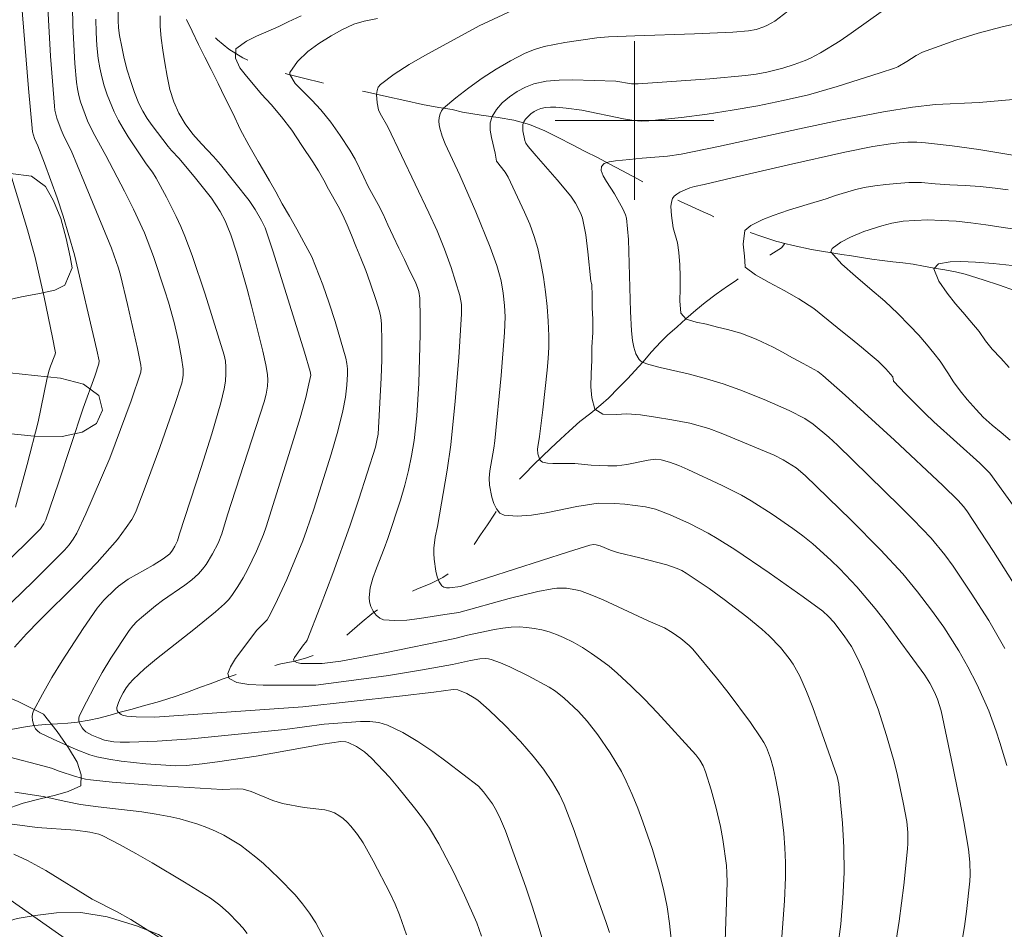
# Model space of a CAD drawing. Units: metres. Extents: x 283597 to 284112, y 1668801 to 1669365.
# Drawn here: x 283669 to 283719, y 1669259 to 1669305 of the extents above; entities that cross this region are included whole.
import ezdxf

# ---------------------------------------------------------------- set-up
doc = ezdxf.new("R2010")
doc.units = ezdxf.units.M
doc.header["$MEASUREMENT"] = 0
doc.linetypes.add('Intermitente', pattern=[48, 15, -2, 2, -2, 2, -2, 2, -2, 2, -2, 15])
for name, color, linetype, lineweight, true_color in [('Curvas_Intermediarias', 7, 'Continuous', 9, 0x783c14), ('Curvas_Mestras', 7, 'Continuous', 20, 0x783c14), ('Vegetacao', 7, 'Orla8', 9, 0x00ff33)]:
    doc.layers.add(name, color=color, linetype=linetype, lineweight=lineweight, true_color=true_color)
doc.layers.add('Malha_Coordenadas', color=7, linetype='Continuous', lineweight=15)
doc.layers.add('Rio_Intermitente', color=5, linetype='Intermitente', lineweight=9)
doc.styles.get("Standard").update_dxf_attribs({"font": 'arial.ttf'})
doc.linetypes.add('Orla8', pattern='A,6,-0.5,["V",Standard,S=1,R=0,X=-0.5,Y=-1],-0.5,6,-0.5,["V",Standard,S=1,R=0,X=-0.5,Y=-1],-0.5', length=14)

msp = doc.modelspace()

# ---------------------------------------------------------------- linework, layer by layer
at = {"layer": 'Curvas_Intermediarias', "flags": 128}
for points, elevation in [([(283668.544, 1669277.928), (283669.499, 1669278.863), (283670.038, 1669279.414), (283670.222, 1669279.67), (283670.31, 1669279.86), (283670.956, 1669281.729), (283672.193, 1669285.494), (283672.787, 1669287.111), (283672.994, 1669287.727), (283672.997, 1669287.88), (283672.881, 1669288.421), (283671.767, 1669293.228), (283671.184, 1669295.17), (283670.884, 1669296.097), (283670.244, 1669297.853), (283669.91, 1669298.727), (283669.741, 1669299.089), (283669.638, 1669299.429), (283669.433, 1669301.62), (283668.911, 1669308.243)], 151), ([(283673.967, 1669305.816), (283673.957, 1669305.048), (283673.983, 1669304.667), (283674.034, 1669304.292), (283674.142, 1669303.708), (283674.27, 1669303.124), (283674.42, 1669302.542), (283674.593, 1669301.967), (283674.79, 1669301.404), (283675.013, 1669300.856), (283675.206, 1669300.47), (283675.433, 1669300.099), (283675.684, 1669299.74), (283676.483, 1669298.688), (283676.658, 1669298.481), (283677.034, 1669298.085), (283677.868, 1669297.096), (283678.408, 1669296.425), (283678.664, 1669296.079), (283679.106, 1669295.408), (283679.359, 1669294.936), (283679.466, 1669294.692), (283679.639, 1669294.24), (283679.944, 1669293.316), (283680.472, 1669291.493), (283680.694, 1669290.649), (283681.264, 1669288.364), (283681.416, 1669287.685), (283681.496, 1669287.2), (283681.508, 1669286.907), (283681.494, 1669286.613), (283681.433, 1669286.202), (283681.324, 1669285.809), (283679.483, 1669280.11), (283679.195, 1669279.151), (283679.009, 1669278.692), (283678.725, 1669278.143), (283678.4, 1669277.614), (283678.215, 1669277.369), (283678.012, 1669277.144), (283677.681, 1669276.845), (283677.325, 1669276.571), (283676.201, 1669275.797), (283675.842, 1669275.522), (283675.132, 1669274.944), (283674.908, 1669274.738), (283674.701, 1669274.519), (283674.517, 1669274.283), (283673.597, 1669272.882), (283673.16, 1669272.159), (283672.745, 1669271.428), (283672.358, 1669270.694), (283672.003, 1669269.962), (283671.975, 1669269.851), (283671.982, 1669269.73), (283672.016, 1669269.607), (283672.14, 1669269.379), (283672.215, 1669269.289), (283672.338, 1669269.182), (283672.636, 1669269.005), (283672.967, 1669268.867), (283673.28, 1669268.763), (283673.745, 1669268.675), (283674.059, 1669268.656), (283674.527, 1669268.656), (283675.936, 1669268.71), (283677.657, 1669268.82), (283682.368, 1669269.287), (283684.346, 1669269.555), (283686.179, 1669269.693), (283686.653, 1669269.694), (283687.11, 1669269.641), (283687.541, 1669269.513), (283688.321, 1669269.138), (283689.081, 1669268.689), (283689.823, 1669268.185), (283690.553, 1669267.65), (283692.131, 1669266.443), (283692.387, 1669266.154), (283692.838, 1669265.54), (283692.976, 1669265.31), (283693.188, 1669264.885), (283693.348, 1669264.534), (283693.489, 1669264.176), (283694.517, 1669261.336), (283694.844, 1669260.385), (283695.149, 1669259.428), (283695.423, 1669258.463)], 147), ([(283694.559, 1669305.878), (283692.17, 1669304.779), (283689.42, 1669303.28), (283688.632, 1669302.818), (283687.881, 1669302.331), (283687.186, 1669301.811), (283687.078, 1669301.677), (283687.017, 1669301.505), (283686.995, 1669301.308), (283687.022, 1669300.896), (283687.099, 1669300.531), (283687.173, 1669300.358), (283687.554, 1669299.682), (283689.626, 1669295.352), (283690.047, 1669294.429), (283690.42, 1669293.506), (283690.751, 1669292.582), (283691.184, 1669291.18), (283691.271, 1669290.718), (283691.281, 1669290.248), (283691.14, 1669288.044), (283690.964, 1669285.84), (283690.744, 1669283.642), (283690.561, 1669282.361), (283690.063, 1669279.536), (283689.954, 1669278.989), (283689.883, 1669278.443), (283689.881, 1669278.172), (283689.901, 1669277.885), (283689.984, 1669277.283), (283690.056, 1669276.998), (283690.152, 1669276.744), (283690.278, 1669276.535), (283690.377, 1669276.465), (283690.513, 1669276.439), (283690.674, 1669276.444), (283691.23, 1669276.506), (283696.673, 1669278.253), (283697.746, 1669278.583), (283697.937, 1669278.616), (283698.066, 1669278.61), (283698.263, 1669278.557), (283698.792, 1669278.333), (283699.149, 1669278.223), (283700.274, 1669277.95), (283701.637, 1669277.592), (283702.148, 1669277.417), (283702.383, 1669277.305), (283702.607, 1669277.174), (283703.762, 1669276.396), (283704.515, 1669275.852), (283705.664, 1669274.97), (283706.426, 1669274.346), (283706.79, 1669274.019), (283707.37, 1669273.422), (283707.804, 1669272.878), (283707.998, 1669272.59), (283708.174, 1669272.291), (283708.33, 1669271.984), (283708.671, 1669271.204), (283708.987, 1669270.41), (283709.571, 1669268.796), (283710.217, 1669266.925), (283710.302, 1669266.536), (283710.379, 1669265.793), (283710.492, 1669264.567), (283710.565, 1669263.339), (283710.569, 1669262.076), (283710.51, 1669260.777), (283710.399, 1669259.481), (283710.258, 1669258.335)], 142), ([(283708.169, 1669305.856), (283707.076, 1669305.015), (283706.715, 1669304.804), (283706.525, 1669304.717), (283706.133, 1669304.594), (283705.75, 1669304.527), (283704.965, 1669304.452), (283703.025, 1669304.366), (283700.016, 1669304.273), (283698.681, 1669304.211), (283698.098, 1669304.167), (283696.483, 1669303.927), (283695.962, 1669303.84), (283695.45, 1669303.731), (283694.954, 1669303.586), (283694.479, 1669303.391), (283693.75, 1669303.012), (283693.028, 1669302.589), (283692.322, 1669302.13), (283691.639, 1669301.643), (283690.986, 1669301.137), (283690.371, 1669300.619), (283690.266, 1669300.492), (283690.195, 1669300.335), (283690.154, 1669300.157), (283690.14, 1669299.971), (283690.149, 1669299.788), (283690.179, 1669299.618), (283690.299, 1669299.216), (283690.454, 1669298.817), (283691.194, 1669297.237), (283691.997, 1669295.398), (283692.716, 1669293.611), (283693.051, 1669292.691), (283693.194, 1669292.224), (283693.271, 1669291.92), (283693.382, 1669291.3), (283693.45, 1669290.671), (283693.482, 1669290.098), (283693.452, 1669289.314), (283693.273, 1669287.144), (283692.96, 1669283.853), (283692.909, 1669283.477), (283692.708, 1669282.343), (283692.679, 1669281.972), (283692.696, 1669281.608), (283692.809, 1669281), (283692.908, 1669280.687), (283693.04, 1669280.412), (283693.21, 1669280.205), (283693.422, 1669280.101), (283694.082, 1669280.049), (283694.798, 1669280.102), (283695.551, 1669280.225), (283697.097, 1669280.538), (283698.161, 1669280.697), (283698.996, 1669280.689), (283699.51, 1669280.662), (283700.553, 1669280.527), (283701.067, 1669280.407), (283701.804, 1669280.124), (283702.772, 1669279.687), (283703.714, 1669279.192), (283704.17, 1669278.922), (283705.053, 1669278.364), (283706.791, 1669277.196), (283708.499, 1669275.985), (283709.499, 1669275.252), (283709.791, 1669274.99), (283710.056, 1669274.701), (283710.573, 1669274.023), (283710.941, 1669273.473), (283711.251, 1669272.895), (283711.53, 1669272.262), (283712.044, 1669270.972), (283712.28, 1669270.317), (283712.711, 1669268.997), (283713.088, 1669267.656), (283713.255, 1669266.979), (283713.552, 1669265.617), (283713.728, 1669264.66), (283713.78, 1669264.106), (283713.784, 1669263.549), (283713.767, 1669263.272), (283713.581, 1669261.449), (283713.345, 1669259.628), (283713.067, 1669257.816)], 141), ([(283671.662, 1669305.751), (283671.684, 1669304.792), (283671.721, 1669303.833), (283671.779, 1669302.878), (283671.861, 1669301.928), (283671.908, 1669301.596), (283671.98, 1669301.267), (283672.071, 1669300.941), (283672.179, 1669300.618), (283672.42, 1669299.987), (283672.701, 1669299.394), (283673.345, 1669298.242), (283674.283, 1669296.443), (283674.736, 1669295.535), (283675.288, 1669294.329), (283675.738, 1669293.142), (283676.321, 1669291.418), (283676.498, 1669290.838), (283676.78, 1669289.818), (283676.984, 1669288.933), (283677.149, 1669288.041), (283677.234, 1669287.456), (283677.239, 1669287.172), (283677.227, 1669287.03), (283677.167, 1669286.756), (283676.813, 1669285.676), (283676.072, 1669283.519), (283675.282, 1669281.38), (283674.866, 1669280.322), (283674.764, 1669280.102), (283674.645, 1669279.89), (283674.371, 1669279.483), (283673.925, 1669278.872), (283672.899, 1669277.708), (283671.913, 1669276.69), (283669.975, 1669274.773), (283669.346, 1669274.12), (283668.74, 1669273.449)], 149), ([(283672.832, 1669305.104), (283672.848, 1669304.438), (283672.888, 1669303.776), (283672.957, 1669303.121), (283673.031, 1669302.662), (283673.133, 1669302.204), (283673.26, 1669301.751), (283673.408, 1669301.303), (283673.759, 1669300.436), (283673.972, 1669300.007), (283674.213, 1669299.59), (283674.473, 1669299.182), (283675.376, 1669297.822), (283675.686, 1669297.388), (283675.872, 1669297.088), (283676.393, 1669296.128), (283676.893, 1669295.157), (283677.122, 1669294.663), (283677.33, 1669294.16), (283677.689, 1669293.198), (283678.35, 1669291.249), (283679.308, 1669288.16), (283679.367, 1669287.87), (283679.396, 1669287.576), (283679.398, 1669287.238), (283679.372, 1669286.854), (283679.315, 1669286.472), (283679.141, 1669285.763), (283678.687, 1669284.207), (283678.153, 1669282.503), (283677.054, 1669279.158), (283676.949, 1669278.803), (283676.824, 1669278.534), (283676.706, 1669278.335), (283676.563, 1669278.156), (283676.24, 1669277.906), (283675.731, 1669277.586), (283674.468, 1669276.871), (283673.983, 1669276.528), (283673.803, 1669276.367), (283673.243, 1669275.809), (283672.898, 1669275.413), (283672.203, 1669274.392), (283671.133, 1669272.749), (283670.622, 1669271.917), (283670.139, 1669271.078), (283669.692, 1669270.234), (283669.643, 1669270.091), (283669.625, 1669269.933), (283669.635, 1669269.768), (283669.669, 1669269.606), (283669.722, 1669269.458), (283669.791, 1669269.331), (283669.889, 1669269.221), (283670.016, 1669269.13), (283670.692, 1669268.8), (283671.848, 1669268.285), (283672.533, 1669268.015), (283672.885, 1669267.919), (283673.495, 1669267.799), (283674.112, 1669267.703), (283675.36, 1669267.566), (283676.874, 1669267.461), (283677.407, 1669267.479), (283678.205, 1669267.557), (283678.98, 1669267.654), (283680.921, 1669267.952), (283684.287, 1669268.556), (283685.189, 1669268.687), (283685.439, 1669268.676), (283685.555, 1669268.643), (283685.978, 1669268.437), (283686.382, 1669268.169), (283686.744, 1669267.853), (283687.638, 1669266.883), (283688.069, 1669266.379), (283688.902, 1669265.346), (283689.308, 1669264.823), (283689.663, 1669264.324), (283690.137, 1669263.534), (283690.865, 1669262.112), (283691.421, 1669260.945), (283692.045, 1669259.546), (283692.288, 1669258.866)], 148), ([(283698.744, 1669259.049), (283698.576, 1669259.561), (283697.85, 1669261.596), (283696.956, 1669264.204), (283696.46, 1669265.512), (283696.224, 1669266.023), (283695.871, 1669266.617), (283695.404, 1669267.298), (283694.897, 1669267.952), (283694.258, 1669268.682), (283693.484, 1669269.494), (283692.675, 1669270.268), (283692.094, 1669270.77), (283691.918, 1669270.891), (283691.546, 1669271.103), (283691.091, 1669271.3), (283690.86, 1669271.305), (283689.874, 1669271.176), (283688.142, 1669270.977), (283683.272, 1669270.443), (283675.81, 1669269.921), (283674.876, 1669269.925), (283674.404, 1669269.965), (283674.185, 1669270.014), (283674.109, 1669270.048), (283673.967, 1669270.175), (283673.915, 1669270.254), (283673.887, 1669270.335), (283673.89, 1669270.409), (283673.972, 1669270.649), (283674.08, 1669270.897), (283674.212, 1669271.147), (283674.364, 1669271.39), (283674.534, 1669271.618), (283674.719, 1669271.822), (283675.295, 1669272.354), (283675.899, 1669272.861), (283677.778, 1669274.328), (283678.868, 1669275.225), (283679.332, 1669275.634), (283679.543, 1669275.855), (283679.73, 1669276.093), (283680.004, 1669276.507), (283680.259, 1669276.938), (283680.497, 1669277.382), (283680.935, 1669278.291), (283681.292, 1669279.124), (283681.429, 1669279.506), (283682.743, 1669283.693), (283683.141, 1669285.015), (283683.419, 1669286.034), (283683.585, 1669286.718), (283683.674, 1669287.157), (283683.649, 1669287.351), (283683.359, 1669288.315), (283681.783, 1669293.37), (283681.372, 1669294.58), (283681.195, 1669294.965), (283680.876, 1669295.509), (283680.57, 1669295.959), (283679.853, 1669296.876), (283679.118, 1669297.78), (283678.762, 1669298.192), (283678.165, 1669298.822), (283677.735, 1669299.309), (283677.337, 1669299.826), (283677.025, 1669300.368), (283676.763, 1669300.945), (283676.574, 1669301.571), (283676.435, 1669302.243), (283676.315, 1669302.911), (283676.207, 1669303.543), (283676.124, 1669304.153), (283676.084, 1669304.734), (283676.076, 1669305.275)], 146), ([(283704.555, 1669258.132), (283704.672, 1669261.585), (283704.663, 1669262.073), (283704.632, 1669262.432), (283704.457, 1669263.746), (283704.335, 1669264.396), (283704.117, 1669265.324), (283703.87, 1669266.247), (283703.584, 1669267.153), (283703.456, 1669267.46), (283703.289, 1669267.751), (283703.086, 1669268.015), (283701.166, 1669270.13), (283700.505, 1669270.817), (283699.829, 1669271.485), (283699.133, 1669272.127), (283698.719, 1669272.478), (283698.286, 1669272.813), (283697.837, 1669273.128), (283697.375, 1669273.422), (283696.902, 1669273.691), (283696.421, 1669273.934), (283696.071, 1669274.084), (283695.705, 1669274.21), (283695.329, 1669274.312), (283694.947, 1669274.389), (283694.564, 1669274.44), (283694.185, 1669274.464), (283693.774, 1669274.453), (283693.361, 1669274.405), (283692.947, 1669274.33), (283691.578, 1669274.041), (283690.942, 1669273.877), (283687.326, 1669273.149), (283685.192, 1669272.74), (283684.255, 1669272.614), (283683.168, 1669272.627), (283682.966, 1669272.663), (283682.83, 1669272.733), (283682.81, 1669272.813), (283682.854, 1669272.93), (283683.302, 1669273.557), (283683.428, 1669273.691), (283683.493, 1669273.792), (283684.149, 1669275.473), (283684.784, 1669277.165), (283685.637, 1669279.543), (283686.092, 1669280.907), (283686.936, 1669283.532), (283687.014, 1669283.858), (283687.066, 1669284.176), (283687.218, 1669287.017), (283687.251, 1669287.929), (283687.26, 1669288.837), (283687.235, 1669289.741), (283687.201, 1669290.066), (283687.135, 1669290.389), (283687.046, 1669290.71), (283686.97, 1669290.921), (283686.675, 1669291.818), (283686.45, 1669292.443), (283686.2, 1669293.067), (283685.956, 1669293.662), (283685.724, 1669294.223), (283685.505, 1669294.748), (283685.287, 1669295.228), (283685.055, 1669295.684), (283684.575, 1669296.531), (283684.326, 1669296.992), (283684.057, 1669297.47), (283683.777, 1669297.914), (283683.229, 1669298.742), (283682.724, 1669299.519), (283682.207, 1669300.191), (283681.672, 1669300.799), (283681.193, 1669301.332), (283680.795, 1669301.814), (283680.428, 1669302.244), (283680.091, 1669302.657), (283679.879, 1669303.142), (283679.896, 1669303.614), (283680.426, 1669304.007), (283680.933, 1669304.26), (283681.527, 1669304.503), (283682.071, 1669304.734), (283682.534, 1669304.969), (283683.189, 1669305.271)], 144), ([(283707.335, 1669257.471), (283707.572, 1669260.66), (283707.622, 1669261.829), (283707.619, 1669262.588), (283707.589, 1669263.326), (283707.531, 1669264.063), (283707.43, 1669264.912), (283707.292, 1669265.878), (283707.114, 1669266.835), (283707.005, 1669267.307), (283706.852, 1669267.852), (283706.65, 1669268.383), (283706.524, 1669268.636), (283706.379, 1669268.875), (283705.846, 1669269.645), (283704.726, 1669271.158), (283704.142, 1669271.899), (283702.939, 1669273.342), (283702.755, 1669273.535), (283702.343, 1669273.879), (283701.897, 1669274.185), (283701.516, 1669274.419), (283700.686, 1669274.777), (283698.428, 1669275.828), (283697.857, 1669276.067), (283697.279, 1669276.278), (283697.05, 1669276.343), (283696.57, 1669276.418), (283696.085, 1669276.417), (283695.848, 1669276.387), (283695.122, 1669276.247), (283693.677, 1669275.891), (283691.139, 1669275.2), (283690.434, 1669275.099), (283689.152, 1669274.885), (283688.522, 1669274.807), (283687.917, 1669274.781), (283687.349, 1669274.829), (283687.157, 1669274.907), (283686.98, 1669275.059), (283686.827, 1669275.263), (283686.708, 1669275.494), (283686.634, 1669275.732), (283686.614, 1669275.954), (283686.678, 1669276.436), (283686.808, 1669276.927), (283686.983, 1669277.425), (283687.377, 1669278.426), (283687.554, 1669278.922), (283688.195, 1669280.858), (283688.412, 1669281.614), (283688.601, 1669282.348), (283688.763, 1669283.087), (283688.893, 1669283.868), (283689.032, 1669285.105), (283689.123, 1669286.755), (283689.195, 1669289.225), (283689.198, 1669290.047), (283689.177, 1669291.036), (283689.12, 1669291.372), (283689.074, 1669291.537), (283688.951, 1669291.853), (283688.674, 1669292.407), (283688.399, 1669292.984), (283688.124, 1669293.561), (283687.824, 1669294.161), (283687.568, 1669294.744), (283687.324, 1669295.27), (283687.068, 1669295.76), (283686.825, 1669296.227), (283686.575, 1669296.677), (283686.357, 1669297.145), (283686.138, 1669297.601), (283685.907, 1669298.056), (283685.652, 1669298.5), (283685.165, 1669299.248), (283684.686, 1669299.921), (283684.176, 1669300.541), (283683.728, 1669301.033), (283683.311, 1669301.439), (283682.888, 1669301.874), (283682.614, 1669302.312), (283682.613, 1669302.428), (283683.007, 1669302.982), (283683.526, 1669303.48), (283684.075, 1669303.891), (283684.711, 1669304.268), (283685.249, 1669304.574), (283685.842, 1669304.852), (283686.374, 1669305.001), (283687.048, 1669305.146)], 143), ([(283718.772, 1669267.47), (283718.428, 1669268.636), (283718.24, 1669269.212), (283717.863, 1669270.238), (283717.675, 1669270.69), (283717.264, 1669271.578), (283716.818, 1669272.447), (283716.354, 1669273.262), (283715.592, 1669274.447), (283714.979, 1669275.303), (283714.27, 1669276.236), (283713.525, 1669277.139), (283712.405, 1669278.351), (283710.909, 1669279.872), (283708.611, 1669282.099), (283708.148, 1669282.479), (283707.501, 1669282.895), (283707.044, 1669283.125), (283704.664, 1669284.119), (283704.379, 1669284.229), (283703.746, 1669284.478), (283702.796, 1669284.732), (283701.879, 1669284.905), (283701.054, 1669285.036), (283700.303, 1669285.164), (283699.615, 1669285.204), (283699.07, 1669285.169), (283698.401, 1669285.192), (283698.003, 1669285.444), (283697.851, 1669286.022), (283697.799, 1669286.575), (283697.821, 1669287.222), (283697.848, 1669287.918), (283697.857, 1669288.577), (283697.891, 1669289.31), (283697.894, 1669289.975), (283697.872, 1669290.553), (283697.863, 1669291.153), (283697.841, 1669291.732), (283697.804, 1669291.901), (283697.652, 1669293.38), (283697.541, 1669294.236), (283697.466, 1669294.657), (283697.37, 1669295.071), (283697.308, 1669295.269), (283697.131, 1669295.649), (283697.023, 1669295.832), (283696.783, 1669296.178), (283696.106, 1669297.01), (283695.037, 1669298.223), (283694.645, 1669298.688), (283694.521, 1669298.861), (283694.472, 1669298.987), (283694.374, 1669299.476), (283694.362, 1669299.639), (283694.373, 1669299.791), (283694.417, 1669299.927), (283694.507, 1669300.07), (283694.63, 1669300.208), (283694.776, 1669300.336), (283694.937, 1669300.447), (283695.107, 1669300.536), (283695.276, 1669300.598), (283695.517, 1669300.648), (283695.771, 1669300.671), (283696.032, 1669300.672), (283696.559, 1669300.63), (283697.344, 1669300.518), (283699.438, 1669300.085), (283699.964, 1669300), (283700.34, 1669299.971), (283700.719, 1669299.978), (283702.378, 1669300.153), (283703.658, 1669300.321), (283704.933, 1669300.519), (283706.218, 1669300.746), (283707.498, 1669301.002), (283708.767, 1669301.303), (283710.226, 1669301.715), (283712.393, 1669302.409), (283713.112, 1669302.646), (283713.275, 1669302.713), (283713.741, 1669302.981), (283714.202, 1669303.286), (283714.527, 1669303.451), (283716.201, 1669304.056), (283717.337, 1669304.406), (283718.543, 1669304.721), (283719.821, 1669305.014)], 139), ([(283722.342, 1669301.337), (283717.379, 1669300.909), (283715.187, 1669300.811), (283714.018, 1669300.666), (283712.556, 1669300.43), (283710.372, 1669300.017), (283708.324, 1669299.586), (283704.235, 1669298.682), (283702.354, 1669298.303), (283701.66, 1669298.204), (283700.39, 1669298.107), (283699.754, 1669298.031), (283699.045, 1669297.969), (283698.726, 1669297.914), (283698.479, 1669297.825), (283698.339, 1669297.686), (283698.326, 1669297.478), (283698.419, 1669297.217), (283698.584, 1669296.921), (283698.985, 1669296.295), (283699.408, 1669295.545), (283699.553, 1669295.236), (283699.592, 1669295.073), (283699.654, 1669294.541), (283699.692, 1669294.004), (283699.803, 1669290.368), (283699.852, 1669289.395), (283699.9, 1669288.913), (283699.962, 1669288.573), (283700.071, 1669288.242), (283700.231, 1669287.956), (283700.304, 1669287.882), (283700.395, 1669287.821), (283700.723, 1669287.697), (283701.296, 1669287.542), (283702.703, 1669287.221), (283703.634, 1669286.982), (283704.475, 1669286.717), (283705.307, 1669286.423), (283706.547, 1669285.932), (283707.792, 1669285.384), (283708.593, 1669284.969), (283709.018, 1669284.688), (283709.806, 1669284.031), (283710.241, 1669283.632), (283713.386, 1669280.554), (283714.058, 1669279.879), (283714.963, 1669278.933), (283715.653, 1669278.104), (283716.074, 1669277.523), (283716.984, 1669276.167), (283717.861, 1669274.788), (283718.279, 1669274.087), (283718.677, 1669273.376)], 138), ([(283719.353, 1669276.305), (283718.097, 1669278.266), (283716.751, 1669280.325), (283716.589, 1669280.538), (283716.322, 1669280.836), (283715.55, 1669281.597), (283713.111, 1669283.882), (283710.617, 1669286.151), (283709.493, 1669287.135), (283709.243, 1669287.336), (283708.503, 1669287.745), (283707.975, 1669288.039), (283707.459, 1669288.322), (283706.987, 1669288.576), (283706.142, 1669288.983), (283705.36, 1669289.28), (283704.696, 1669289.46), (283704.188, 1669289.586), (283703.635, 1669289.729), (283703.108, 1669289.839), (283702.599, 1669289.976), (283702.344, 1669290.292), (283702.291, 1669290.91), (283702.3, 1669291.515), (283702.303, 1669292.136), (283702.282, 1669292.715), (283702.235, 1669293.348), (283702.166, 1669293.835), (283701.946, 1669294.593), (283701.862, 1669295.209), (283701.836, 1669295.666), (283701.859, 1669295.875), (283701.919, 1669296.062), (283702.007, 1669296.186), (283702.134, 1669296.291), (283702.288, 1669296.38), (283702.792, 1669296.599), (283703.024, 1669296.677), (283703.511, 1669296.776), (283704.929, 1669297.103), (283707.763, 1669297.773), (283710.603, 1669298.407), (283712.027, 1669298.691), (283712.903, 1669298.83), (283713.345, 1669298.877), (283713.788, 1669298.903), (283714.23, 1669298.905), (283714.669, 1669298.879), (283716.02, 1669298.725), (283717.369, 1669298.531), (283721.413, 1669297.868)], 137), ([(283668.266, 1669298.207), (283669.389, 1669294.484), (283669.779, 1669293.095), (283670.227, 1669291.09), (283670.656, 1669289.052), (283670.79, 1669288.373), (283670.795, 1669288.29), (283670.774, 1669288.166), (283670.549, 1669287.621), (283670.459, 1669287.363), (283670.36, 1669286.941), (283669.924, 1669284.812), (283669.371, 1669282.656), (283668.782, 1669280.511)], 152), ([(283718.852, 1669296.503), (283718.182, 1669296.591), (283717.438, 1669296.671), (283716.67, 1669296.73), (283715.895, 1669296.762), (283715.157, 1669296.815), (283714.469, 1669296.866), (283713.831, 1669296.872), (283713.237, 1669296.827), (283712.673, 1669296.777), (283712.116, 1669296.71), (283711.589, 1669296.625), (283711.088, 1669296.497), (283710.141, 1669296.211), (283709.659, 1669296.055), (283708.712, 1669295.769), (283707.766, 1669295.472), (283706.986, 1669295.218), (283706.473, 1669295.004), (283705.873, 1669294.706), (283705.565, 1669294.457), (283705.488, 1669293.763), (283705.553, 1669293.156), (283705.58, 1669292.647), (283705.587, 1669292.609), (283706.109, 1669292.213), (283706.799, 1669291.838), (283707.544, 1669291.434), (283708.284, 1669291.003), (283709.036, 1669290.518), (283709.77, 1669289.941), (283710.411, 1669289.406), (283710.896, 1669289.022), (283711.45, 1669288.565), (283711.892, 1669288.209), (283712.29, 1669287.871), (283712.67, 1669287.475), (283713.025, 1669287.079), (283713.062, 1669286.861), (283713.666, 1669286.223), (283714.653, 1669285.231), (283715.102, 1669284.802), (283717.415, 1669282.727), (283717.724, 1669282.426), (283717.915, 1669282.212), (283720.113, 1669279.18)], 136), ([(283719.037, 1669292.697), (283718.089, 1669292.789), (283717.196, 1669292.852), (283716.459, 1669292.883), (283715.926, 1669292.88), (283715.325, 1669292.766), (283715.091, 1669292.526), (283715.348, 1669291.895), (283715.767, 1669291.292), (283716.184, 1669290.754), (283716.558, 1669290.341), (283716.907, 1669289.918), (283717.375, 1669289.367), (283717.706, 1669288.897), (283718.042, 1669288.464), (283718.472, 1669288.022), (283718.89, 1669287.538)], 134), ([(283668.492, 1669267.9), (283670.167, 1669267.465), (283670.598, 1669267.341), (283670.984, 1669267.196), (283671.815, 1669266.925), (283672.31, 1669266.794), (283672.562, 1669266.755), (283673.663, 1669266.645), (283675.876, 1669266.475), (283679.2, 1669266.268), (283680, 1669266.301), (283680.264, 1669266.287), (283680.669, 1669266.172), (283681.755, 1669265.719), (283682.246, 1669265.566), (283683.345, 1669265.364), (283684.387, 1669265.236), (283684.634, 1669265.177), (283684.864, 1669265.086), (283685.088, 1669264.955), (283685.302, 1669264.797), (283685.506, 1669264.618), (283685.697, 1669264.421), (283686.033, 1669264), (283686.317, 1669263.574), (283686.83, 1669262.677), (283687.671, 1669261.027), (283687.923, 1669260.49), (283688.15, 1669259.942), (283688.504, 1669258.932)], 149), ([(283680.468, 1669259.013), (283680.251, 1669259.286), (283680.018, 1669259.548), (283679.53, 1669260.046), (283679.091, 1669260.433), (283678.614, 1669260.781), (283677.31, 1669261.593), (283675.681, 1669262.569), (283674.858, 1669263.04), (283674.028, 1669263.494), (283673.191, 1669263.925), (283672.983, 1669264.011), (283672.539, 1669264.112), (283671.804, 1669264.221), (283669.885, 1669264.344), (283668.493, 1669264.529)], 151), ([(283668.699, 1669263.01), (283669.394, 1669262.693), (283670.318, 1669262.177), (283672.659, 1669260.743), (283673.877, 1669260.119), (283674.593, 1669259.704), (283677.026, 1669258.182)], 152), ([(283671.86, 1669258.35), (283667.421, 1669261.462)], 153)]:
    msp.add_lwpolyline(points, dxfattribs=dict(at, elevation=elevation))
at = {"layer": 'Curvas_Mestras', "flags": 128}
for points, elevation in [([(283666.432, 1669273.637), (283669.671, 1669276.752), (283671.261, 1669278.335), (283671.494, 1669278.599), (283671.701, 1669278.887), (283671.875, 1669279.192), (283672.332, 1669280.164), (283673.55, 1669282.972), (283674.614, 1669285.857), (283675.098, 1669287.309), (283675.118, 1669287.488), (283675.109, 1669287.669), (283674.941, 1669288.499), (283674.438, 1669290.721), (283674.079, 1669292.197), (283673.977, 1669292.557), (283673.623, 1669293.56), (283672.233, 1669296.948), (283671.585, 1669298.49), (283671.238, 1669299.185), (283671.081, 1669299.538), (283670.876, 1669300.119), (283670.777, 1669300.518), (283670.75, 1669300.72), (283670.557, 1669303.239), (283670.271, 1669308.455)], 150), ([(283712.561, 1669305.565), (283710.926, 1669304.398), (283710.372, 1669304.025), (283709.386, 1669303.411), (283708.872, 1669303.144), (283708.602, 1669303.026), (283708.048, 1669302.817), (283707.482, 1669302.64), (283706.671, 1669302.436), (283706.136, 1669302.339), (283705.598, 1669302.271), (283703.796, 1669302.108), (283700.184, 1669301.845), (283699.857, 1669301.853), (283699.067, 1669301.979), (283696.873, 1669302.048), (283696.2, 1669302.038), (283695.546, 1669301.978), (283694.921, 1669301.843), (283694.506, 1669301.687), (283694.09, 1669301.467), (283693.692, 1669301.195), (283693.334, 1669300.885), (283693.036, 1669300.549), (283692.819, 1669300.2), (283692.73, 1669299.88), (283692.729, 1669299.521), (283692.788, 1669299.137), (283692.973, 1669298.345), (283693.047, 1669297.944), (283693.48, 1669297.396), (283693.632, 1669297.146), (283694.461, 1669295.37), (283694.714, 1669294.768), (283694.937, 1669294.157), (283695.121, 1669293.538), (283695.284, 1669292.822), (283695.414, 1669292.094), (283695.514, 1669291.359), (283695.589, 1669290.619), (283695.642, 1669289.879), (283695.677, 1669289.142), (283695.68, 1669288.567), (283695.652, 1669287.992), (283695.602, 1669287.416), (283695.386, 1669285.418), (283695.207, 1669284.068), (283695.118, 1669283.548), (283695.109, 1669283.42), (283695.13, 1669283.195), (283695.188, 1669282.984), (283695.233, 1669282.891), (283695.292, 1669282.818), (283695.366, 1669282.774), (283695.61, 1669282.721), (283695.875, 1669282.7), (283696.999, 1669282.709), (283697.814, 1669282.623), (283698.656, 1669282.588), (283699.108, 1669282.594), (283699.607, 1669282.648), (283700.697, 1669282.872), (283701.064, 1669282.918), (283701.348, 1669282.896), (283701.767, 1669282.772), (283702.235, 1669282.597), (283702.696, 1669282.4), (283704.422, 1669281.602), (283705.402, 1669281.103), (283705.878, 1669280.831), (283706.95, 1669280.158), (283707.992, 1669279.434), (283708.496, 1669279.052), (283708.987, 1669278.654), (283709.909, 1669277.826), (283710.352, 1669277.39), (283711.204, 1669276.483), (283712.13, 1669275.392), (283712.633, 1669274.752), (283714.641, 1669272.038), (283714.899, 1669271.625), (283715.129, 1669271.179), (283715.274, 1669270.828), (283715.459, 1669270.239), (283715.977, 1669267.823), (283716.411, 1669265.703), (283716.612, 1669264.641), (283716.846, 1669263.257), (283716.912, 1669262.609), (283716.924, 1669261.96), (283716.905, 1669261.638), (283716.743, 1669260.122), (283716.639, 1669259.365), (283716.386, 1669257.858)], 140), ([(283677.407, 1669305.091), (283677.701, 1669304.497), (283678.013, 1669303.839), (283678.326, 1669303.193), (283678.656, 1669302.564), (283679.012, 1669301.866), (283679.343, 1669301.156), (283679.743, 1669300.371), (283680.136, 1669299.534), (283680.554, 1669298.756), (283681.016, 1669297.926), (283681.297, 1669297.471), (283681.602, 1669296.958), (283681.914, 1669296.405), (283682.239, 1669295.805), (283682.6, 1669295.183), (283682.975, 1669294.514), (283683.33, 1669293.874), (283683.736, 1669293.119), (283684.276, 1669291.711), (283684.597, 1669290.794), (283684.898, 1669289.871), (283685.179, 1669288.945), (283685.437, 1669288.017), (283685.492, 1669287.753), (283685.521, 1669287.484), (283685.529, 1669287.211), (283685.501, 1669286.663), (283685.429, 1669286.047), (283685.297, 1669285.358), (283685.042, 1669284.335), (283684.705, 1669283.169), (283683.828, 1669280.399), (283683.467, 1669279.333), (283683.269, 1669278.807), (283682.467, 1669276.862), (283681.88, 1669275.591), (283681.566, 1669274.97), (283681.468, 1669274.821), (283681.348, 1669274.688), (283680.952, 1669274.308), (283679.884, 1669272.875), (283679.621, 1669272.458), (283679.49, 1669272.112), (283679.553, 1669271.872), (283679.952, 1669271.665), (283680.55, 1669271.559), (283681.279, 1669271.522), (283683.935, 1669271.531), (283686.105, 1669271.81), (283687.6, 1669272.022), (283689.213, 1669272.285), (283690.822, 1669272.571), (283691.722, 1669272.775), (283692.196, 1669272.849), (283692.492, 1669272.874), (283692.635, 1669272.864), (283692.772, 1669272.83), (283693.242, 1669272.65), (283693.709, 1669272.448), (283694.632, 1669271.997), (283695.7, 1669271.426), (283696.013, 1669271.219), (283696.45, 1669270.865), (283697.169, 1669270.192), (283697.615, 1669269.711), (283698.144, 1669269.016), (283698.771, 1669268.11), (283699.064, 1669267.644), (283699.337, 1669267.168), (283699.585, 1669266.681), (283699.888, 1669266.012), (283700.167, 1669265.33), (283700.426, 1669264.639), (283700.901, 1669263.238), (283701.251, 1669262.106), (283701.468, 1669261.234), (283701.641, 1669260.351), (283701.766, 1669259.512), (283701.846, 1669258.714)], 145), ([(283719.278, 1669294.506), (283718.497, 1669294.63), (283717.722, 1669294.738), (283716.959, 1669294.845), (283716.215, 1669294.925), (283715.483, 1669294.961), (283714.789, 1669294.985), (283714.145, 1669294.965), (283713.55, 1669294.92), (283712.981, 1669294.821), (283712.473, 1669294.688), (283711.564, 1669294.4), (283710.89, 1669294.116), (283710.408, 1669293.873), (283709.963, 1669293.543), (283709.908, 1669293.377), (283710.457, 1669292.753), (283711.142, 1669292.146), (283711.876, 1669291.526), (283712.623, 1669290.885), (283713.276, 1669290.262), (283713.868, 1669289.664), (283714.342, 1669289.172), (283714.722, 1669288.721), (283715.096, 1669288.276), (283715.414, 1669287.871), (283715.801, 1669287.274), (283716.088, 1669286.821), (283716.431, 1669286.372), (283716.781, 1669285.938), (283717.229, 1669285.426), (283717.584, 1669285.041), (283718.045, 1669284.636), (283718.493, 1669284.275), (283718.947, 1669283.875)], 135), ([(283684.402, 1669258.656), (283683.924, 1669259.55), (283683.614, 1669260.04), (283683.265, 1669260.507), (283682.885, 1669260.955), (283682.066, 1669261.804), (283681.286, 1669262.54), (283680.912, 1669262.86), (283680.525, 1669263.166), (283680.125, 1669263.454), (283679.714, 1669263.72), (283679.293, 1669263.961), (283678.872, 1669264.169), (283678.435, 1669264.353), (283677.988, 1669264.515), (283677.072, 1669264.781), (283676.612, 1669264.888), (283675.887, 1669265.026), (283675.156, 1669265.136), (283672.946, 1669265.395), (283672.061, 1669265.516), (283671.317, 1669265.658), (283670.174, 1669265.91), (283668.753, 1669266.138)], 150)]:
    msp.add_lwpolyline(points, dxfattribs=dict(at, elevation=elevation))
at = {"layer": 'Malha_Coordenadas', "flags": 128}
for points in [[(283700, 1669304), (283700, 1669296)], [(283704, 1669300), (283696, 1669300)]]:
    msp.add_lwpolyline(points, dxfattribs=at)
at = {"layer": 'Rio_Intermitente', "flags": 128}
for points in [[(283672.344, 1669328.055), (283672.37, 1669327.869), (283672.422, 1669327.197), (283672.468, 1669326.519), (283672.531, 1669326.055), (283672.62, 1669325.602), (283672.745, 1669325.068), (283672.865, 1669324.481), (283672.991, 1669323.889), (283673.092, 1669323.285), (283673.212, 1669322.606), (283673.344, 1669321.892), (283673.458, 1669321.207), (283673.634, 1669320.522), (283673.797, 1669319.894), (283673.972, 1669319.277), (283674.141, 1669318.644), (283674.329, 1669318.085), (283674.522, 1669317.555), (283674.715, 1669317.048), (283674.933, 1669316.506), (283675.177, 1669315.895), (283675.426, 1669315.265), (283675.669, 1669314.619), (283675.894, 1669314.013), (283676.068, 1669313.513), (283676.206, 1669312.978), (283676.325, 1669312.53), (283676.414, 1669312.066), (283676.559, 1669311.19), (283676.636, 1669310.459), (283676.726, 1669309.763), (283676.815, 1669308.986), (283676.954, 1669308.209), (283677.124, 1669307.413), (283677.393, 1669306.592), (283677.555, 1669306.161), (283677.94, 1669305.356), (283678.412, 1669304.665), (283678.969, 1669304.065), (283679.551, 1669303.604), (283680.243, 1669303.164), (283680.991, 1669302.821), (283681.781, 1669302.53), (283682.565, 1669302.313), (283683.368, 1669302.114), (283684.207, 1669301.915), (283685.108, 1669301.726), (283686.065, 1669301.53), (283686.534, 1669301.429), (283687.496, 1669301.216), (283688.422, 1669301.003), (283689.311, 1669300.814), (283690.138, 1669300.649), (283690.81, 1669300.551), (283691.329, 1669300.426), (283692.26, 1669300.277), (283693.13, 1669300.152), (283693.914, 1669300.017), (283694.704, 1669299.795), (283695.476, 1669299.486), (283696.186, 1669299.133), (283696.842, 1669298.786), (283697.509, 1669298.438), (283698.127, 1669298.127), (283698.726, 1669297.81), (283699.387, 1669297.457), (283700.117, 1669297.074), (283700.92, 1669296.632), (283701.736, 1669296.201), (283702.354, 1669295.901), (283702.835, 1669295.685), (283703.311, 1669295.462), (283703.842, 1669295.222), (283704.38, 1669294.975), (283704.893, 1669294.752), (283705.399, 1669294.535), (283705.881, 1669294.33), (283706.363, 1669294.16), (283707.184, 1669293.897), (283707.27, 1669293.876), (283707.582, 1669293.799)], [(283633.964, 1669261.91), (283634.582, 1669262.235), (283635.089, 1669262.444), (283635.503, 1669262.619), (283635.991, 1669262.813), (283636.56, 1669263.052), (283637.123, 1669263.297), (283637.679, 1669263.581), (283638.192, 1669263.86), (283638.631, 1669264.131), (283639.044, 1669264.414), (283639.452, 1669264.745), (283639.834, 1669265.11), (283640.204, 1669265.465), (283640.537, 1669265.81), (283640.901, 1669266.138), (283641.339, 1669266.441), (283641.846, 1669266.715), (283642.396, 1669266.918), (283642.916, 1669267.04), (283643.517, 1669267.122), (283644.08, 1669267.183), (283644.675, 1669267.206), (283645.19, 1669267.204), (283645.617, 1669267.206), (283646.15, 1669267.198), (283646.515, 1669267.223), (283647.054, 1669267.307), (283647.673, 1669267.405), (283648.231, 1669267.472), (283648.832, 1669267.489), (283649.42, 1669267.485), (283649.966, 1669267.476), (283650.474, 1669267.47), (283651.112, 1669267.475), (283651.669, 1669267.509), (283652.289, 1669267.531), (283652.939, 1669267.568), (283653.441, 1669267.588), (283654.011, 1669267.612), (283654.513, 1669267.643), (283655.039, 1669267.706), (283655.541, 1669267.759), (283655.987, 1669267.84), (283656.581, 1669267.971), (283657.162, 1669268.135), (283657.701, 1669268.283), (283658.19, 1669268.391), (283658.908, 1669268.539), (283659.595, 1669268.65), (283660.214, 1669268.726), (283660.784, 1669268.782), (283661.447, 1669268.84), (283661.93, 1669268.866), (283662.605, 1669268.891), (283663.343, 1669268.904), (283663.906, 1669268.911), (283664.433, 1669268.931), (283664.941, 1669268.967), (283665.728, 1669268.999), (283666.459, 1669269.05), (283667.059, 1669269.11), (283667.58, 1669269.157), (283668.063, 1669269.205), (283668.558, 1669269.285), (283669.196, 1669269.409), (283669.728, 1669269.487), (283670.317, 1669269.548), (283670.899, 1669269.582), (283671.419, 1669269.618), (283671.908, 1669269.66), (283672.497, 1669269.764), (283672.986, 1669269.861), (283673.567, 1669270.013), (283674.056, 1669270.164), (283674.675, 1669270.326), (283675.294, 1669270.499), (283675.937, 1669270.671), (283676.42, 1669270.827), (283676.89, 1669270.973), (283677.453, 1669271.175), (283678.121, 1669271.422), (283678.597, 1669271.595), (283679.253, 1669271.853), (283679.815, 1669272.033), (283680.366, 1669272.182), (283680.911, 1669272.314), (283681.486, 1669272.44), (283682.167, 1669272.6), (283682.78, 1669272.725), (283683.356, 1669272.872), (283683.832, 1669273.034), (283684.388, 1669273.306), (283684.895, 1669273.624), (283685.352, 1669273.932), (283685.765, 1669274.28), (283686.271, 1669274.716), (283686.752, 1669275.121), (283687.388, 1669275.558), (283688, 1669275.888), (283688.587, 1669276.164), (283689.063, 1669276.38), (283689.694, 1669276.639), (283690.337, 1669276.963), (283690.837, 1669277.297), (283691.182, 1669277.684), (283691.626, 1669278.231), (283691.952, 1669278.679), (283692.241, 1669279.106), (283692.585, 1669279.613), (283692.948, 1669280.157), (283693.231, 1669280.59), (283693.588, 1669281.161), (283694.08, 1669281.792), (283694.475, 1669282.189), (283694.912, 1669282.633), (283695.35, 1669283.066), (283695.782, 1669283.483), (283696.263, 1669283.931), (283696.713, 1669284.342), (283697.25, 1669284.826), (283697.793, 1669285.25), (283698.305, 1669285.659), (283698.688, 1669285.992), (283699.193, 1669286.514), (283699.662, 1669286.995), (283700.019, 1669287.383), (283700.413, 1669287.823), (283700.857, 1669288.337), (283701.332, 1669288.844), (283701.665, 1669289.168), (283702.146, 1669289.594), (283702.596, 1669290.005), (283703.096, 1669290.436), (283703.571, 1669290.825), (283704.126, 1669291.249), (283704.688, 1669291.645), (283705.127, 1669291.938), (283705.577, 1669292.284), (283706.015, 1669292.652), (283706.485, 1669293.004), (283706.88, 1669293.249), (283707.411, 1669293.576), (283707.582, 1669293.799)], [(283707.582, 1669293.799), (283707.998, 1669293.697), (283708.93, 1669293.502), (283709.436, 1669293.412), (283709.954, 1669293.322), (283710.454, 1669293.25), (283710.948, 1669293.172), (283711.448, 1669293.088), (283711.972, 1669293.004), (283712.49, 1669292.937), (283713.021, 1669292.881), (283713.539, 1669292.826), (283714.057, 1669292.748), (283714.582, 1669292.652), (283715.106, 1669292.556), (283715.649, 1669292.466), (283716.18, 1669292.364), (283716.667, 1669292.245), (283717.587, 1669291.969), (283718.408, 1669291.695), (283719.168, 1669291.421), (283719.915, 1669291.113), (283720.552, 1669290.807), (283721.028, 1669290.503), (283721.547, 1669290.066), (283722.197, 1669289.494), (283722.872, 1669288.863), (283723.324, 1669288.467), (283723.807, 1669288.042), (283724.246, 1669287.682), (283724.722, 1669287.344), (283725.211, 1669286.994), (283725.693, 1669286.708), (283726.2, 1669286.421), (283726.719, 1669286.146), (283727.232, 1669285.877), (283727.714, 1669285.626), (283728.189, 1669285.392), (283728.677, 1669285.146), (283729.141, 1669284.924), (283729.598, 1669284.719), (283730.469, 1669284.317), (283731.321, 1669283.955), (283732.235, 1669283.603), (283732.705, 1669283.433), (283733.168, 1669283.269), (283733.606, 1669283.082), (283734.484, 1669282.696), (283734.941, 1669282.503), (283735.855, 1669282.117), (283736.324, 1669281.924), (283736.787, 1669281.736), (283737.288, 1669281.548), (283737.806, 1669281.366), (283738.356, 1669281.188), (283738.936, 1669281.016), (283739.479, 1669280.88), (283739.998, 1669280.732), (283740.948, 1669280.507), (283741.633, 1669280.374), (283742.38, 1669280.216), (283743.188, 1669280.058), (283744.034, 1669279.898), (283744.836, 1669279.769), (283745.589, 1669279.64), (283746.249, 1669279.519), (283746.891, 1669279.38), (283747.52, 1669279.254), (283748.143, 1669279.121), (283748.779, 1669278.977), (283749.384, 1669278.816), (283749.983, 1669278.661), (283750.575, 1669278.524), (283751.143, 1669278.375), (283751.674, 1669278.238), (283752.168, 1669278.079), (283752.687, 1669277.897), (283753.199, 1669277.709), (283753.712, 1669277.509), (283754.212, 1669277.309), (283754.873, 1669277.072), (283755.447, 1669276.802), (283756.33, 1669276.48), (283756.831, 1669276.292), (283757.374, 1669276.086), (283757.905, 1669275.88), (283758.412, 1669275.697), (283758.881, 1669275.527), (283759.597, 1669275.272), (283760.233, 1669275.047), (283760.888, 1669274.827), (283761.431, 1669274.667), (283762.005, 1669274.478), (283762.623, 1669274.271), (283763.277, 1669274.039), (283763.339, 1669273.935)]]:
    msp.add_lwpolyline(points, dxfattribs=at)
at = {"layer": 'Vegetacao', "flags": 128}
msp.add_lwpolyline([(283618.483, 1669274.575), (283619.016, 1669274.554), (283619.766, 1669274.599), (283620.338, 1669274.666), (283621.014, 1669274.797), (283621.683, 1669274.92), (283622.322, 1669274.95), (283622.973, 1669274.792), (283623.595, 1669274.54), (283624.117, 1669274.215), (283624.463, 1669273.763), (283624.602, 1669273.146), (283624.502, 1669272.34), (283624.28, 1669271.455), (283624.224, 1669270.538), (283624.36, 1669269.747), (283624.681, 1669269.136), (283624.767, 1669268.773), (283625.061, 1669268.29), (283625.521, 1669267.979), (283626.378, 1669267.878), (283627.398, 1669267.979), (283628.429, 1669268.165), (283629.356, 1669268.309), (283630.15, 1669268.33), (283630.864, 1669268.118), (283631.461, 1669267.673), (283631.959, 1669267.005), (283632.288, 1669266.012), (283632.341, 1669264.819), (283632.268, 1669263.668), (283632.098, 1669262.746), (283631.627, 1669262.261), (283630.928, 1669261.317), (283630.337, 1669260.255), (283630.023, 1669259.304), (283630.211, 1669258.51), (283630.705, 1669257.798), (283631.632, 1669257.079), (283632.906, 1669256.417), (283634.313, 1669255.897), (283635.67, 1669255.567), (283636.617, 1669255.42), (283637.52, 1669255.058), (283638.819, 1669254.704), (283640.032, 1669254.563), (283640.796, 1669254.832), (283641.097, 1669255.422), (283641.075, 1669256.21), (283641.009, 1669257.097), (283641.083, 1669257.894), (283641.284, 1669258.555), (283641.541, 1669258.902), (283642.088, 1669259.063), (283642.801, 1669259.055), (283643.523, 1669258.685), (283643.994, 1669258.226), (283644.5, 1669257.572), (283645.046, 1669256.823), (283645.703, 1669256.17), (283646.694, 1669255.884), (283647.793, 1669255.514), (283648.564, 1669255.118), (283649.146, 1669254.605), (283649.744, 1669253.888), (283650.406, 1669252.918), (283651.116, 1669251.812), (283651.618, 1669250.963), (283652.902, 1669250.631), (283654.774, 1669250.058), (283656.539, 1669249.584), (283658.098, 1669248.984), (283659.143, 1669248.273), (283659.796, 1669247.426), (283660.381, 1669246.416), (283660.951, 1669245.27), (283661.565, 1669244.129), (283662.205, 1669243.153), (283663.098, 1669242.413), (283664.557, 1669241.842), (283666.15, 1669241.745), (283667.558, 1669241.822), (283668.7, 1669241.927), (283669.623, 1669242.074), (283670.368, 1669242.484), (283671.042, 1669243.146), (283671.633, 1669243.976), (283672.036, 1669244.929), (283672.291, 1669246.027), (283672.418, 1669247.444), (283672.824, 1669248.53), (283673.451, 1669249.774), (283674.013, 1669250.79), (283674.32, 1669251.612), (283674.509, 1669252.352), (283674.799, 1669253.055), (283675.24, 1669253.713), (283675.858, 1669254.266), (283676.607, 1669254.692), (283677.478, 1669255.06), (283678.174, 1669255.523), (283678.498, 1669256.031), (283678.521, 1669256.572), (283678.216, 1669257.168), (283677.607, 1669257.801), (283676.925, 1669258.349), (283675.991, 1669258.959), (283674.885, 1669259.391), (283673.401, 1669259.85), (283672.073, 1669260.069), (283670.857, 1669260.05), (283669.778, 1669259.911), (283668.862, 1669259.756), (283668.024, 1669259.512), (283667.15, 1669259.12), (283666.317, 1669258.504), (283665.585, 1669257.668), (283664.941, 1669256.813), (283664.372, 1669255.982), (283663.968, 1669255.377), (283661.907, 1669254.841), (283658.934, 1669254.413), (283656.159, 1669254.281), (283654.111, 1669254.195), (283652.928, 1669254.246), (283651.98, 1669254.775), (283650.994, 1669255.585), (283650.111, 1669256.458), (283649.294, 1669257.321), (283648.489, 1669258.118), (283647.817, 1669258.819), (283647.368, 1669259.447), (283647.151, 1669259.957), (283647.345, 1669260.618), (283647.78, 1669260.887), (283648.448, 1669261.12), (283649.227, 1669261.299), (283649.965, 1669261.477), (283650.81, 1669261.987), (283651.21, 1669262.664), (283651.438, 1669263.033), (283651.707, 1669263.295), (283652.223, 1669263.607), (283652.954, 1669263.833), (283653.704, 1669263.776), (283654.237, 1669263.658), (283654.87, 1669263.463), (283655.628, 1669263.2), (283656.465, 1669262.984), (283657.282, 1669262.862), (283658.069, 1669262.863), (283658.775, 1669262.951), (283659.41, 1669263.093), (283659.938, 1669263.252), (283661.095, 1669263.213), (283662.776, 1669263.323), (283664.453, 1669263.647), (283665.748, 1669264.05), (283666.627, 1669264.405), (283667.283, 1669264.799), (283668.22, 1669265.245), (283669.165, 1669265.582), (283670.029, 1669265.801), (283670.804, 1669265.977), (283671.439, 1669266.161), (283672.081, 1669266.446), (283672.105, 1669267.001), (283671.892, 1669267.643), (283671.453, 1669268.376), (283670.888, 1669269.184), (283670.197, 1669270.067), (283668.919, 1669270.706), (283666.935, 1669271.516), (283665.01, 1669272.241), (283663.644, 1669272.844), (283662.421, 1669273.626), (283661.191, 1669274.382), (283659.913, 1669275.307), (283659.085, 1669276.133), (283658.616, 1669276.888), (283658.492, 1669277.573), (283658.626, 1669278.148), (283658.89, 1669278.652), (283659.258, 1669279.15), (283659.641, 1669279.593), (283660.226, 1669280.287), (283660.842, 1669280.625), (283661.731, 1669281.03), (283662.62, 1669281.456), (283663.328, 1669281.84), (283663.944, 1669282.225), (283664.485, 1669282.629), (283664.99, 1669282.98), (283665.47, 1669283.274), (283665.957, 1669283.513), (283666.429, 1669283.774), (283666.912, 1669284.01), (283667.396, 1669284.165), (283668.079, 1669284.26), (283669.724, 1669284.079), (283671.144, 1669284.07), (283672.152, 1669284.284), (283672.863, 1669284.726), (283673.175, 1669285.387), (283672.991, 1669286.13), (283672.216, 1669286.708), (283671.051, 1669287.013), (283669.746, 1669287.135), (283668.492, 1669287.282), (283667.5, 1669287.643), (283666.817, 1669288.314), (283666.589, 1669289.155), (283666.782, 1669289.918), (283667.308, 1669290.493), (283668.138, 1669290.894), (283669.087, 1669291.112), (283669.999, 1669291.27), (283670.767, 1669291.453), (283671.276, 1669291.705), (283671.65, 1669292.578), (283671.541, 1669293.126), (283671.345, 1669294.057), (283671.067, 1669295.053), (283670.709, 1669295.946), (283670.3, 1669296.677), (283669.584, 1669297.19), (283668.534, 1669297.322), (283667.178, 1669297.222), (283665.606, 1669297.399), (283664.195, 1669298.325), (283663.229, 1669299.448), (283662.593, 1669300.42), (283662.194, 1669301.393), (283661.905, 1669302.469), (283661.396, 1669304.296), (283660.816, 1669307.034), (283660.566, 1669309.356), (283660.652, 1669311.12), (283660.743, 1669312.322), (283660.88, 1669313.283), (283660.808, 1669314.568), (283660.162, 1669316.359), (283659.169, 1669317.964), (283657.921, 1669319.334), (283656.575, 1669320.447), (283655.46, 1669321.254), (283654.626, 1669321.787), (283653.307, 1669322.759), (283651.071, 1669324.507), (283648.871, 1669325.765), (283647.04, 1669326.154), (283645.51, 1669326.135), (283644.797, 1669326), (283643.605, 1669325.455), (283641.07, 1669324.499), (283638.142, 1669323.748), (283635.54, 1669323.699), (283633.097, 1669323.781), (283631.181, 1669324.056), (283629.919, 1669324.489), (283628.96, 1669324.967), (283627.579, 1669325.469), (283625.959, 1669325.864), (283624.491, 1669326.056), (283623.226, 1669326.125), (283622.173, 1669326.111), (283621.353, 1669326.012), (283620.729, 1669325.886), (283620.205, 1669325.771)], dxfattribs=at)

doc.saveas('drawing.dxf')
